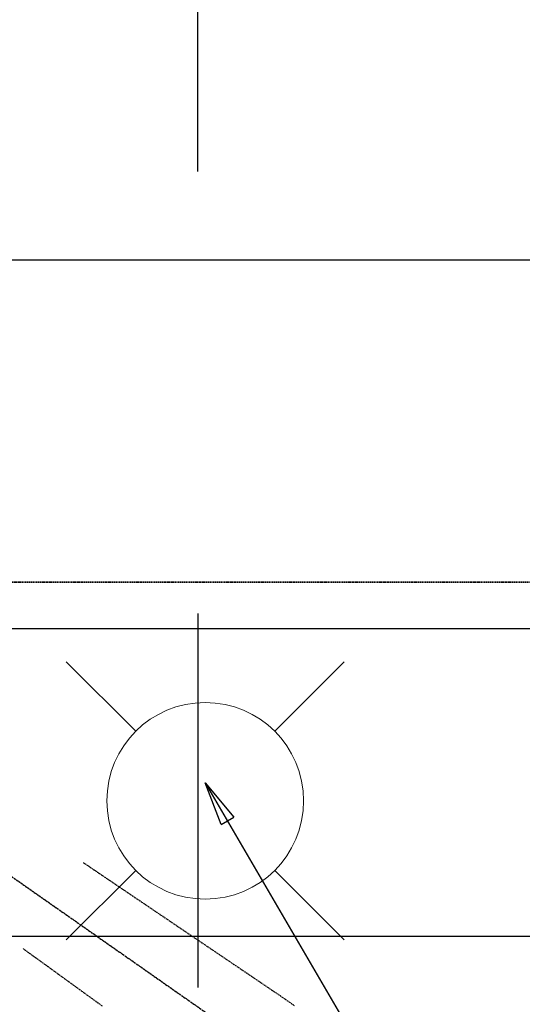
# Model space of a CAD drawing. Units: millimetres. Extents: x -109 to 26472, y -120 to 8859.
# Drawn here: x 17651 to 17855, y 6859 to 7259 of the extents above; entities that cross this region are included whole.
import ezdxf

# ---------------------------------------------------------------- set-up
doc = ezdxf.new("R2010")
doc.units = ezdxf.units.MM
for name, pattern in [('CENTER2', [1.125, 0.75, -0.125, 0.125, -0.125]), ('DASHED', [0.75, 0.5, -0.25]), ('HIDDEN', [0.375, 0.25, -0.125])]:
    doc.linetypes.add(name, pattern=pattern)
doc.layers.get('DEFPOINTS').update_dxf_attribs({"color": 146})
for name, color, linetype in [('121-キャビネット（中）', 253, 'HIDDEN'), ('126-甲板', 2, 'Continuous'), ('150-機器', 8, 'Continuous'), ('160-文字', 254, 'Continuous'), ('166-寸法B', 11, 'Continuous')]:
    doc.layers.add(name, color=color, linetype=linetype)
doc.styles.add('KH001', font='txt')
doc.dimstyles.new('KH1xx030', dxfattribs={"dimscale": 30, "dimtxt": 2, "dimasz": 0.6, "dimexe": 0.3, "dimexo": 1.2, "dimgap": 0.5, "dimtad": 3, "dimdec": 1, "dimdsep": 46, "dimlunit": 6, "dimtxsty": 'KH001', "dimblk": 'DOT', "dimcen": 1, "dimdle": 1, "dimclrd": 256, "dimclre": 256, "dimclrt": 256, "dimadec": 0, "dimazin": 0, "dimtfac": 1, "dimtdec": 1, "dimtix": 1, "dimtmove": 2, "dimatfit": 3, "dimldrblk": 'CLOSEDBLANK', "dimfxl": 1, "dimtolj": 1, "dimtzin": 0, "dimlwd": -1, "dimlwe": -1, "dimarcsym": 0})

# ---------------------------------------------------------------- blocks, each defined once
blk = doc.blocks.new('F402_H')
at = {"layer": '150-機器', "color": 13, "linetype": 'CENTER2'}
blk.add_line((0, 0), (244.02, -170.86), dxfattribs=at)
at = {"layer": '150-機器', "color": 13, "linetype": 'HIDDEN'}
for points in [[(73.36, -25.3), (73.88, -25.65), (74.39, -26), (74.9, -26.34), (75.41, -26.69), (75.92, -27.03), (76.43, -27.38), (76.94, -27.72), (77.45, -28.07), (77.89, -28.36), (78.32, -28.65), (78.75, -28.94), (79.18, -29.24), (79.78, -29.64), (80.39, -30.05), (80.99, -30.46), (81.6, -30.87), (82.37, -31.39), (83.14, -31.91), (83.92, -32.44), (84.69, -32.96), (86.38, -34.1), (88.06, -35.24), (89.75, -36.38), (91.44, -37.52), (92.39, -38.16), (93.34, -38.81), (94.29, -39.45), (95.24, -40.09), (96.83, -41.17), (98.43, -42.25), (100.02, -43.32), (101.61, -44.4), (102.8, -45.2), (103.98, -46), (105.17, -46.81), (106.36, -47.61), (109.05, -49.43), (111.74, -51.25), (114.43, -53.07), (117.13, -54.89), (118.8, -56.02), (120.47, -57.15), (122.14, -58.28), (123.82, -59.41), (125.72, -60.7), (127.63, -61.99), (129.53, -63.28), (131.44, -64.56), (133.5, -65.96), (135.56, -67.35), (137.63, -68.75), (139.69, -70.14), (141.11, -71.1), (142.54, -72.07), (143.96, -73.03), (145.38, -73.99), (146.57, -74.8), (147.76, -75.6), (148.95, -76.41), (150.15, -77.21), (150.98, -77.77), (151.8, -78.32), (152.63, -78.88), (153.45, -79.45), (154.27, -80.01), (155.09, -80.59), (155.9, -81.16), (156.72, -81.73), (157.53, -82.29), (158.34, -82.85), (159.15, -83.42)], [(48.87, -60.28), (49.37, -60.65), (49.87, -61.01), (50.37, -61.37), (50.87, -61.74), (51.37, -62.1), (51.87, -62.46), (52.37, -62.82), (52.87, -63.18), (53.29, -63.49), (53.71, -63.79), (54.13, -64.1), (54.55, -64.4), (55.14, -64.83), (55.73, -65.26), (56.32, -65.69), (56.92, -66.12), (57.67, -66.66), (58.43, -67.21), (59.18, -67.76), (59.94, -68.31), (61.59, -69.5), (63.23, -70.7), (64.88, -71.89), (66.53, -73.09), (67.46, -73.76), (68.39, -74.44), (69.32, -75.11), (70.25, -75.79), (71.81, -76.91), (73.36, -78.04), (74.92, -79.17), (76.47, -80.3), (77.63, -81.14), (78.79, -81.98), (79.95, -82.82), (81.11, -83.66)]]:
    blk.add_lwpolyline(points, dxfattribs=at)
blk = doc.blocks.new('_Dot')
at = {"color": 0, "linetype": 'ByBlock', "lineweight": -2}
blk.add_line((-0.5, 0), (-1, 0), dxfattribs=at)
at = {"color": 0, "linetype": 'ByBlock', "const_width": 0.5}
blk.add_lwpolyline([(-0.25, 0, 1), (0.25, 0, 1)], format="xyb", close=True, dxfattribs=at)
blk = doc.blocks.new('*D478')
at = {"layer": '166-寸法B', "transparency": 16777216}
for p, q in [((15624.44, 7047.57), (15624.44, 8081.74)), ((17903.44, 7197.57), (17903.44, 8081.74)), ((17885.44, 8072.74), (15642.44, 8072.74))]:
    blk.add_line(p, q, dxfattribs=at)
at = {"layer": 'DEFPOINTS', "color": 0, "transparency": 16777216}
for p in [(15624.44, 8072.74), (17903.44, 7161.57), (15624.44, 7011.57)]:
    blk.add_point(p, dxfattribs=at)
at = {"layer": '166-寸法B', "transparency": 16777216, "xscale": 18, "yscale": 18, "zscale": 18, "rotation": 180}
blk.add_blockref('_Dot', (15624.44, 8072.74), dxfattribs=at)
at = {"layer": '166-寸法B', "transparency": 16777216, "xscale": 18, "yscale": 18, "zscale": 18}
blk.add_blockref('_Dot', (17903.44, 8072.74), dxfattribs=at)
at = {"layer": '166-寸法B', "transparency": 16777216, "insert": (16763.94, 8121.55), "char_height": 60, "attachment_point": 5, "style": 'KH001'}
blk.add_mtext('\\A1;2,279', dxfattribs=at)
blk = doc.blocks.new('_ClosedBlank')
at = {"color": 0, "linetype": 'ByBlock', "lineweight": -2}
for p, q in [((-1, 0.167), (0, 0)), ((-1, 0.167), (-1, -0.167)), ((0, 0), (-1, -0.167))]:
    blk.add_line(p, q, dxfattribs=at)
blk = doc.blocks.new('*D486')
at = {"layer": '166-寸法B', "transparency": 16777216}
for p, q in [((17603.43, 7197.57), (17603.43, 7811.74)), ((17723.44, 7197.57), (17723.44, 7811.74)), ((17585.43, 7802.74), (17567.43, 7802.74)), ((17603.43, 7802.74), (17723.44, 7802.74)), ((17741.44, 7802.74), (17759.44, 7802.74))]:
    blk.add_line(p, q, dxfattribs=at)
at = {"layer": 'DEFPOINTS', "color": 0, "transparency": 16777216}
for p in [(17723.44, 7802.74), (17603.43, 7161.57), (17723.44, 7161.57)]:
    blk.add_point(p, dxfattribs=at)
at = {"layer": '166-寸法B', "transparency": 16777216, "xscale": 18, "yscale": 18, "zscale": 18}
blk.add_blockref('_Dot', (17603.43, 7802.74), dxfattribs=at)
at = {"layer": '166-寸法B', "transparency": 16777216, "xscale": 18, "yscale": 18, "zscale": 18, "rotation": 180}
blk.add_blockref('_Dot', (17723.44, 7802.74), dxfattribs=at)
at = {"layer": '166-寸法B', "transparency": 16777216, "insert": (17663.44, 7847.74), "char_height": 60, "attachment_point": 5, "style": 'KH001'}
blk.add_mtext('\\A1;120', dxfattribs=at)
blk = doc.blocks.new('給水')
at = {"layer": '160-文字', "color": 4, "linetype": 'Continuous', "lineweight": 20}
for p, q in [((-56.57, 56.57), (-28.28, 28.28)), ((28.28, 28.28), (56.57, 56.57)), ((-56.57, -56.57), (-28.28, -28.28)), ((28.28, -28.28), (56.57, -56.57))]:
    blk.add_line(p, q, dxfattribs=at)
blk.add_circle((0, 0), 40, dxfattribs=at)

msp = doc.modelspace()

# ---------------------------------------------------------------- linework, layer by layer
at = {"layer": '121-キャビネット（中）', "ltscale": 2}
msp.add_line((18212.42, 7030.57), (15624.42, 7030.57), dxfattribs=at)
at = {"layer": '126-甲板'}
msp.add_lwpolyline([(18215.42, 7161.57), (15630.42, 7161.57), (15630.42, 6361.57), (18215.42, 6361.57)], close=True, dxfattribs=at)
at = {"layer": '126-甲板', "linetype": 'Continuous'}
msp.add_lwpolyline([(17213.42, 6886.57), (17993.42, 6886.57, -0.414214), (18003.42, 6876.57), (18003.42, 6461.57, -0.414214), (17993.42, 6451.57), (17213.42, 6451.57, -0.414214), (17203.42, 6461.57), (17203.42, 6876.57, -0.414214)], format="xyb", close=True, dxfattribs=at)
at = {"layer": 'DEFPOINTS'}
msp.add_line((17723.42, 7017.75), (17723.42, 6865.61), dxfattribs=at)
at = {"layer": 'DEFPOINTS', "linetype": 'DASHED'}
for points in [[(15630.42, 7030.57), (18212.42, 7030.57), (18212.42, 7011.57), (15630.42, 7011.57)], [(17143.42, 6371.57), (18193.42, 6371.57), (18193.42, 7011.57), (17143.42, 7011.57)]]:
    msp.add_lwpolyline(points, close=True, dxfattribs=at)

# ---------------------------------------------------------------- block references
at = {"layer": '150-機器'}
msp.add_blockref('F402_H', (17603.42, 6941.76), dxfattribs=at)
at = {"layer": '160-文字', "xscale": -1}
msp.add_blockref('給水', (17726.41, 6941.57), dxfattribs=at)

# ---------------------------------------------------------------- dimensions: what is measured, and where the dimension line sits
at = {"layer": '166-寸法B'}
for base, p1, p2, picture, middle in [((15624.44, 8072.74), (17903.44, 7161.57), (15624.44, 7011.57), '*D478', (16763.94, 8121.55)), ((17723.44, 7802.74), (17603.43, 7161.57), (17723.44, 7161.57), '*D486', (17663.44, 7847.74))]:
    dim = msp.add_linear_dim(base=base, p1=p1, p2=p2, dimstyle='KH1xx030', dxfattribs=at)
    dim.commit()
    dim.dimension.update_dxf_attribs({"geometry": picture, "text_midpoint": middle})

# ---------------------------------------------------------------- leaders
at = {"layer": '160-文字', "annotation_type": 0, "has_hookline": 1, "hookline_direction": 0}
for points, text_width in [([(17289.35, 6974.36), (17960.35, 8064.52), (17978.35, 8064.52)], 991.37), ([(17726.42, 6948.95), (18317.78, 5935.32), (18335.78, 5935.32)], 963.96), ([(17365.23, 6920.36), (17962.09, 5380.12), (17980.09, 5380.12)], 1266.09)]:
    msp.add_leader(points, dimstyle='KH1xx030', override={"dimgap": 0.5, "dimtad": 1}, dxfattribs=dict(at, text_width=text_width))
at = {"layer": '160-文字'}
msp.add_leader([(17486.42, 6941.57), (18317.78, 5935.32)], dimstyle='KH1xx030', override={"dimgap": 0.5, "dimtad": 1}, dxfattribs=at)

doc.saveas('drawing.dxf')
